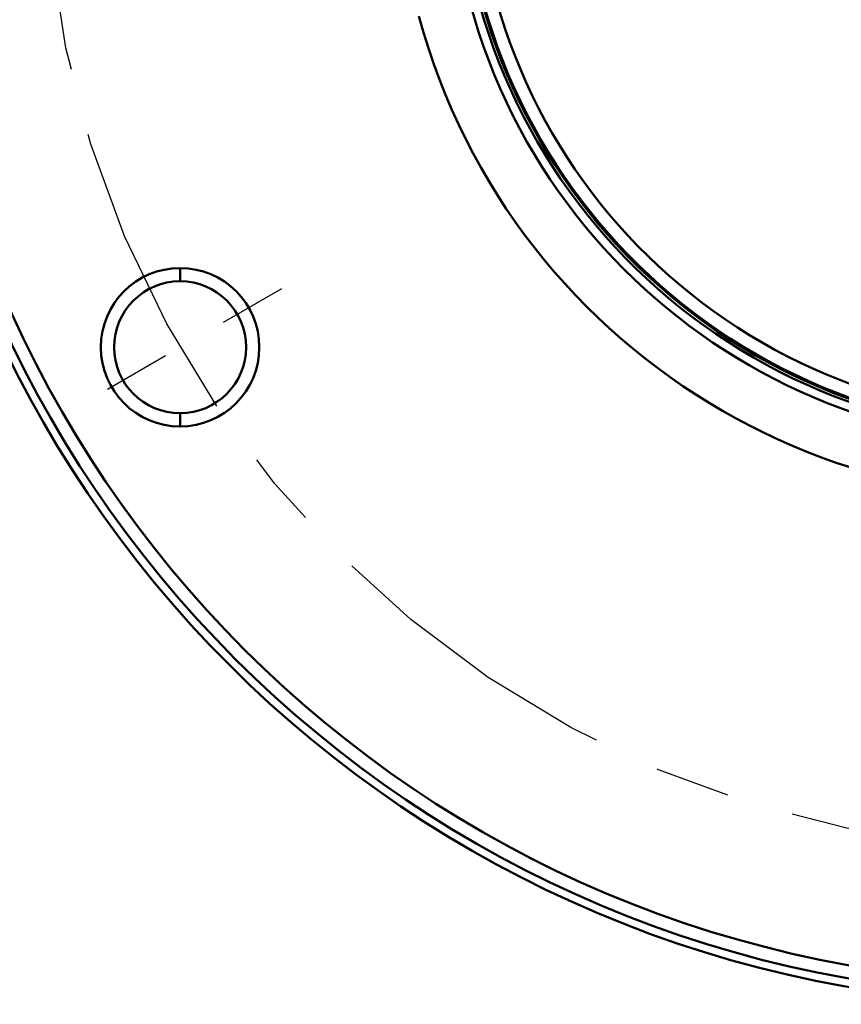
# Model space of a CAD drawing. Units: inches. Extents: x 0.1 to 16.9, y 0.4 to 10.6.
# Drawn here: x 1.8 to 3, y 6.6 to 8.1 of the extents above; entities that cross this region are included whole.
import ezdxf

# ---------------------------------------------------------------- set-up
doc = ezdxf.new("R2010")
doc.units = ezdxf.units.IN
doc.header["$MEASUREMENT"] = 0
doc.linetypes.add('CHAIN', pattern=[0.7087, 0.4724, -0.0591, 0.1181, -0.0591])
for name, color, linetype, lineweight in [('Center Mark (ANSI)', 7, 'Continuous', 25), ('Centerline (ANSI)', 7, 'Continuous', 25), ('Dimension (ANSI)', 7, 'Continuous', 25), ('Visible (ANSI)', 7, 'Continuous', 50)]:
    doc.layers.add(name, color=color, linetype=linetype, lineweight=lineweight)
doc.styles.add('Note Text (ANSI)', font='tahoma.ttf')
doc.dimstyles.new('Default (ANSI)', dxfattribs={"dimtxt": 0.12, "dimasz": 0.098425, "dimexe": 0.125, "dimexo": 0.0625, "dimgap": 0.031496, "dimtad": 0, "dimtih": 1, "dimtoh": 1, "dimrnd": 1e-08, "dimzin": 4, "dimdsep": 46, "dimtxsty": 'Note Text (ANSI)', "dimcen": 0.09, "dimdle": 0.393701, "dimclrd": 256, "dimclre": 256, "dimclrt": 256, "dimadec": 0, "dimazin": 1, "dimtfac": 1, "dimtofl": 0, "dimtmove": 0, "dimatfit": 3, "dimfxl": 0, "dimtolj": 1, "dimtzin": 4, "dimlwd": -1, "dimlwe": -1, "dimarcsym": 0})

# ---------------------------------------------------------------- blocks, each defined once
blk = doc.blocks.new('*D21')
at = {"layer": 'Defpoints', "color": 0}
for p in [(1.9408, 8.8922), (4.706, 7.7493)]:
    blk.add_point(p, dxfattribs=at)
at = {"layer": 'Dimension (ANSI)'}
for p, q in [((0.9963, 9.2302), (1.1232, 9.2302)), ((1.1232, 9.2302), (1.8498, 8.9298)), ((3.3234, 8.2308), (3.3234, 8.4108)), ((3.2334, 8.3208), (3.4134, 8.3208))]:
    blk.add_line(p, q, dxfattribs=at)
blk.add_solid([(1.8561, 8.945), (1.8436, 8.9147), (1.9408, 8.8922)], dxfattribs=at)
at = {"layer": 'Dimension (ANSI)', "insert": (0.5278, 9.2948), "char_height": 0.12, "attachment_point": 1, "style": 'Note Text (ANSI)'}
blk.add_mtext('\\A1;∅2.99', dxfattribs=at)

msp = doc.modelspace()

# ---------------------------------------------------------------- linework, layer by layer
at = {"layer": 'Center Mark (ANSI)', "linetype": 'CHAIN', "ltscale": 0.193459}
msp.add_line((1.9195, 7.5102), (2.2213, 7.6844), dxfattribs=at)
at = {"layer": 'Centerline (ANSI)', "linetype": 'CHAIN', "ltscale": 0.952448}
msp.add_circle((3.3234, 8.3208), 1.4961, dxfattribs=at)
at = {"layer": 'Visible (ANSI)'}
for p, q in [((2.0278, 7.6908), (2.0278, 7.6712)), ((2.0278, 7.4743), (2.0278, 7.4546))]:
    msp.add_line(p, q, dxfattribs=at)
for centre, radius, start, end in [((3.3234, 8.3208), 1.7283, 90, 270), ((3.3234, 8.3208), 1.7158, 90, 270), ((3.3234, 8.3208), 1.7158, 90, 270), ((3.3234, 8.3208), 1.6962, 90, 270), ((3.3234, 8.3208), 1.6962, 90, 270), ((3.3234, 8.3208), 0.8558, 194.307, 285.693), ((3.3234, 8.3208), 0.8558, 194.307, 285.693), ((3.3234, 8.3208), 0.8815, 194.2796, 285.7204), ((3.3234, 8.3208), 0.8815, 194.2796, 285.7204), ((3.3234, 8.3208), 0.8772, 194.307, 285.693), ((3.3234, 8.3208), 0.8772, 194.307, 285.693), ((3.3234, 8.3208), 0.8754, 194.307, 285.693), ((3.3234, 8.3208), 0.8754, 194.307, 285.693), ((3.3234, 8.3208), 0.8947, 195.1402, 284.8598), ((3.3234, 8.3208), 0.8947, 195.1402, 284.8598), ((3.3234, 8.3208), 0.9734, 195.1402, 284.8598), ((3.3234, 8.3208), 0.9734, 195.1402, 284.8598), ((2.0278, 7.5727), 0.1181, 90, 270), ((2.0278, 7.5727), 0.1181, 90, 270), ((2.0278, 7.5727), 0.1181, 270, 90), ((2.0278, 7.5727), 0.0984, 90, 270), ((2.0278, 7.5727), 0.0984, 90, 270), ((2.0278, 7.5727), 0.0984, 270, 90)]:
    msp.add_arc(centre, radius, start, end, dxfattribs=at)

# ---------------------------------------------------------------- dimensions: what is measured, and where the dimension line sits
at = {"layer": 'Dimension (ANSI)'}
dim = msp.add_diameter_dim_2p(p1=(4.706, 7.7493), p2=(1.9408, 8.8922), dimstyle='Default (ANSI)', override={"dimdec": 2, "dimlfac": 1, "dimtp": 0, "dimtm": 0, "dimtdec": 2}, dxfattribs=at)
dim.commit()
dim.dimension.update_dxf_attribs({"geometry": '*D21', "text_midpoint": (0.7463, 9.2302), "dimtype": 163})

doc.saveas('drawing.dxf')
